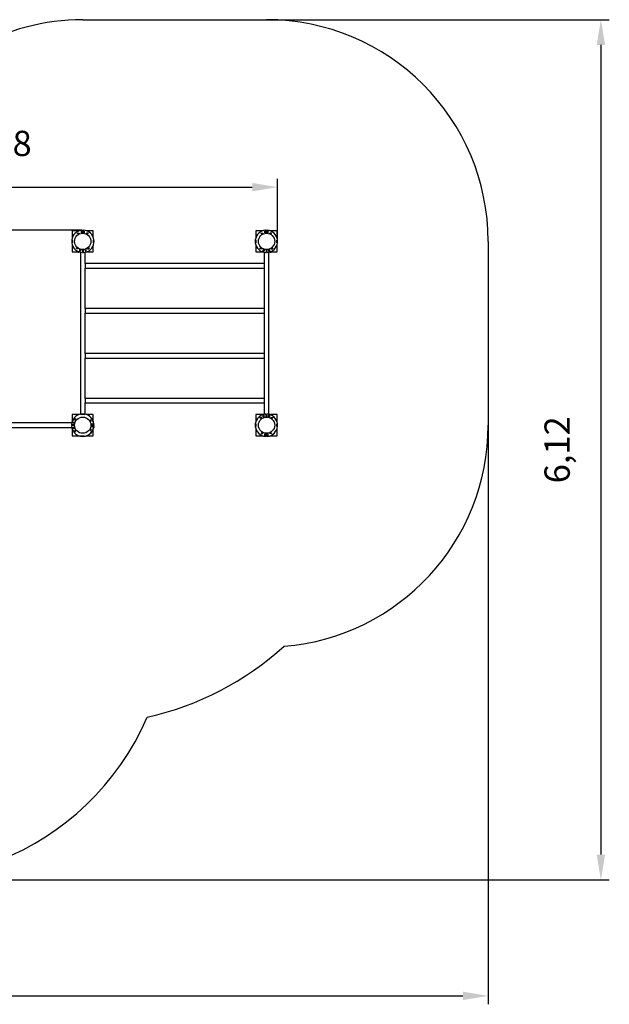
# Model space of a CAD drawing. Units: millimetres. Extents: x 0.1 to 8.49, y -0.16 to 6.85.
# Drawn here: x 4.3 to 8.49, y -0.16 to 6.85 of the extents above; entities that cross this region are included whole.
import ezdxf

# ---------------------------------------------------------------- set-up
doc = ezdxf.new("R2010")
doc.units = ezdxf.units.MM
doc.header["$LTSCALE"] = 60
doc.header["$PDSIZE"] = -1
doc.linetypes.add('SLD-Сплошная', pattern=[0])
doc.styles.get("Standard").update_dxf_attribs({"font": 'isocpeui_0.ttf'})
doc.dimstyles.new('ISO-25', dxfattribs={"dimtxt": 2.5, "dimasz": 2.5, "dimexe": 1.25, "dimexo": 0.625, "dimtad": 1, "dimtxsty": 'Standard', "dimcen": 2.5, "dimadec": 0, "dimazin": 0, "dimtfac": 1, "dimtmove": 0, "dimatfit": 3, "dimfxl": 1, "dimarcsym": 0})

# ---------------------------------------------------------------- blocks, each defined once
blk = doc.blocks.new('*D33')
at = {"color": 0, "lineweight": -2, "transparency": 16777216}
for p, q in [((0.1007, 3.9643), (0.1007, -0.1575)), ((7.6297, 3.9643), (7.6297, -0.1575)), ((0.2807, -0.0975), (7.4497, -0.0975))]:
    blk.add_line(p, q, dxfattribs=at)
at = {"color": 0, "transparency": 16777216}
for points in [[(0.2807, -0.0675), (0.2807, -0.1275), (0.1007, -0.0975)], [(7.4497, -0.0675), (7.4497, -0.1275), (7.6297, -0.0975)]]:
    blk.add_solid(points, dxfattribs=at)
at = {"layer": 'Defpoints', "color": 0, "transparency": 16777216}
for p in [(0.1007, 3.9643), (7.6297, 3.9643), (7.6297, -0.0975)]:
    blk.add_point(p, dxfattribs=at)
at = {"color": 0, "transparency": 16777216, "insert": (3.8652, 0.1905), "char_height": 0.18, "attachment_point": 5}
blk.add_mtext('7,53', dxfattribs=at)
blk = doc.blocks.new('*D34')
at = {"color": 0, "lineweight": -2, "transparency": 16777216}
for p, q in [((6.0517, 6.8503), (8.4918, 6.8503)), ((8.4318, 6.6703), (8.4318, 0.9083)), ((3.4367, 0.7283), (8.4918, 0.7283))]:
    blk.add_line(p, q, dxfattribs=at)
at = {"color": 0, "transparency": 16777216}
for points in [[(8.4018, 6.6703), (8.4618, 6.6703), (8.4318, 6.8503)], [(8.4018, 0.9083), (8.4618, 0.9083), (8.4318, 0.7283)]]:
    blk.add_solid(points, dxfattribs=at)
at = {"layer": 'Defpoints', "color": 0, "transparency": 16777216}
for p in [(6.0517, 6.8503), (3.4367, 0.7283), (8.4318, 0.7283)]:
    blk.add_point(p, dxfattribs=at)
at = {"color": 0, "transparency": 16777216, "insert": (8.1438, 3.7893), "char_height": 0.18, "attachment_point": 5, "rotation": 90}
blk.add_mtext('6,12', dxfattribs=at)
blk = doc.blocks.new('*D35')
at = {"color": 0, "lineweight": -2, "transparency": 16777216}
for p, q in [((4.7405, 5.3516), (1.6104, 5.3516)), ((1.6704, 5.1716), (1.6704, 2.5645)), ((2.5664, 2.3845), (1.6104, 2.3845))]:
    blk.add_line(p, q, dxfattribs=at)
at = {"color": 0, "transparency": 16777216}
for points in [[(1.6404, 5.1716), (1.7004, 5.1716), (1.6704, 5.3516)], [(1.6404, 2.5645), (1.7004, 2.5645), (1.6704, 2.3845)]]:
    blk.add_solid(points, dxfattribs=at)
at = {"layer": 'Defpoints', "color": 0, "transparency": 16777216}
for p in [(4.7405, 5.3516), (1.6704, 2.3845), (2.5664, 2.3845)]:
    blk.add_point(p, dxfattribs=at)
at = {"color": 0, "transparency": 16777216, "insert": (1.3824, 3.8382), "char_height": 0.18, "attachment_point": 5, "rotation": 90}
blk.add_mtext('2,97', dxfattribs=at)
blk = doc.blocks.new('*D37')
at = {"color": 0, "lineweight": -2, "transparency": 16777216}
for p, q in [((2.0492, 3.9643), (2.0492, 5.7184)), ((6.1312, 5.2723), (6.1312, 5.7184)), ((2.2292, 5.6584), (5.9512, 5.6584))]:
    blk.add_line(p, q, dxfattribs=at)
at = {"color": 0, "transparency": 16777216}
for points in [[(2.2292, 5.6884), (2.2292, 5.6284), (2.0492, 5.6584)], [(5.9512, 5.6884), (5.9512, 5.6284), (6.1312, 5.6584)]]:
    blk.add_solid(points, dxfattribs=at)
at = {"layer": 'Defpoints', "color": 0, "transparency": 16777216}
for p in [(6.1312, 5.6584), (6.1312, 5.2723), (2.0492, 3.9643)]:
    blk.add_point(p, dxfattribs=at)
at = {"color": 0, "transparency": 16777216, "insert": (4.1432, 5.9464), "char_height": 0.18, "attachment_point": 5}
blk.add_mtext('4,08', dxfattribs=at)

msp = doc.modelspace()

# ---------------------------------------------------------------- linework, layer by layer
at = {"color": 251, "linetype": 'SLD-Сплошная', "true_color": 0x636466}
for p, q in [((4.7457, 6.8503), (6.0517, 6.8503)), ((7.6297, 5.2723), (7.6297, 3.9643))]:
    msp.add_line(p, q, dxfattribs=at)
at = {"color": 7, "linetype": 'SLD-Сплошная', "lineweight": 25}
for p, q in [((4.6697, 5.3473), (4.6697, 5.2956)), ((4.7193, 5.3473), (4.6697, 5.3473)), ((4.7083, 5.3282), (4.7083, 5.3304)), ((4.7083, 5.3304), (4.7205, 5.3304)), ((4.7083, 5.3303), (4.7084, 5.3303)), ((4.7083, 5.3283), (4.7084, 5.3283)), ((4.7205, 5.3282), (4.7083, 5.3282)), ((4.7084, 5.3303), (4.7204, 5.3303)), ((4.7084, 5.3283), (4.7084, 5.3303)), ((4.7084, 5.3283), (4.7204, 5.3283)), ((4.7204, 5.3283), (4.7204, 5.3303)), ((4.7204, 5.3303), (4.7205, 5.3303)), ((4.7204, 5.3283), (4.7205, 5.3283)), ((4.7205, 5.3304), (4.7205, 5.3282)), ((4.7238, 5.3487), (4.7238, 5.3494)), ((4.7277, 5.3506), (4.7251, 5.3506)), ((4.7277, 5.3506), (4.7277, 5.3497)), ((4.7284, 5.3507), (4.7281, 5.3497)), ((4.7326, 5.3507), (4.7284, 5.3507)), ((4.7356, 5.3452), (4.7418, 5.3452)), ((4.7356, 5.333), (4.7356, 5.3452)), ((4.7356, 5.339), (4.7357, 5.338)), ((4.7418, 5.333), (4.7356, 5.333)), ((4.7357, 5.3451), (4.7357, 5.3452)), ((4.7417, 5.3451), (4.7357, 5.3451)), ((4.7357, 5.3331), (4.7357, 5.3451)), ((4.7417, 5.3331), (4.7357, 5.3331)), ((4.7357, 5.333), (4.7357, 5.3331)), ((4.7417, 5.3451), (4.7417, 5.3452)), ((4.7417, 5.3331), (4.7417, 5.3451)), ((4.7417, 5.3371), (4.7418, 5.3371)), ((4.7417, 5.333), (4.7417, 5.3331)), ((4.7418, 5.3452), (4.7418, 5.333)), ((4.7437, 5.3486), (4.7437, 5.3303)), ((4.7477, 5.3473), (4.7437, 5.3473)), ((4.7477, 5.3471), (4.7437, 5.3471)), ((4.7437, 5.3371), (4.7477, 5.3371)), ((4.7477, 5.3486), (4.7477, 5.3302)), ((4.7496, 5.3452), (4.7496, 5.333)), ((4.7558, 5.3452), (4.7496, 5.3452)), ((4.7496, 5.3371), (4.7497, 5.3371)), ((4.7496, 5.333), (4.7558, 5.333)), ((4.7497, 5.3452), (4.7497, 5.3451)), ((4.7497, 5.3451), (4.7557, 5.3451)), ((4.7497, 5.3451), (4.7497, 5.3331)), ((4.7497, 5.3331), (4.7557, 5.3331)), ((4.7497, 5.3331), (4.7497, 5.333)), ((4.7557, 5.3452), (4.7557, 5.3451)), ((4.7557, 5.3451), (4.7557, 5.3331)), ((4.7557, 5.3341), (4.7558, 5.3341)), ((4.7557, 5.3331), (4.7557, 5.333)), ((4.7558, 5.333), (4.7558, 5.3452)), ((4.7649, 5.3501), (4.7618, 5.3501)), ((4.7657, 5.3493), (4.7657, 5.3492)), ((4.7831, 5.3304), (4.7709, 5.3304)), ((4.7709, 5.3304), (4.7709, 5.3282)), ((4.7709, 5.3303), (4.771, 5.3303)), ((4.7709, 5.3283), (4.771, 5.3283)), ((4.7709, 5.3282), (4.7831, 5.3282)), ((4.771, 5.3283), (4.771, 5.3303)), ((4.771, 5.3303), (4.783, 5.3303)), ((4.771, 5.3283), (4.783, 5.3283)), ((4.8197, 5.3473), (4.7721, 5.3473)), ((4.783, 5.3283), (4.783, 5.3303)), ((4.783, 5.3303), (4.7831, 5.3303)), ((4.783, 5.3283), (4.7831, 5.3283)), ((4.7831, 5.3282), (4.7831, 5.3304)), ((4.8197, 5.3013), (4.8197, 5.3473)), ((5.9777, 5.3473), (5.9777, 5.3013)), ((6.0253, 5.3473), (5.9777, 5.3473)), ((6.0143, 5.3282), (6.0143, 5.3304)), ((6.0143, 5.3304), (6.0265, 5.3304)), ((6.0143, 5.3303), (6.0144, 5.3303)), ((6.0143, 5.3283), (6.0144, 5.3283)), ((6.0265, 5.3282), (6.0143, 5.3282)), ((6.0144, 5.3303), (6.0264, 5.3303)), ((6.0144, 5.3283), (6.0144, 5.3303)), ((6.0144, 5.3283), (6.0264, 5.3283)), ((6.0264, 5.3283), (6.0264, 5.3303)), ((6.0264, 5.3303), (6.0265, 5.3303)), ((6.0264, 5.3283), (6.0265, 5.3283)), ((6.0265, 5.3304), (6.0265, 5.3282)), ((6.0317, 5.3492), (6.0317, 5.3493)), ((6.0356, 5.3501), (6.0325, 5.3501)), ((6.0416, 5.3452), (6.0478, 5.3452)), ((6.0416, 5.333), (6.0416, 5.3452)), ((6.0416, 5.3341), (6.0417, 5.3341)), ((6.0478, 5.333), (6.0416, 5.333)), ((6.0417, 5.3451), (6.0417, 5.3452)), ((6.0477, 5.3451), (6.0417, 5.3451)), ((6.0417, 5.3331), (6.0417, 5.3451)), ((6.0477, 5.3331), (6.0417, 5.3331)), ((6.0417, 5.333), (6.0417, 5.3331)), ((6.0477, 5.3451), (6.0477, 5.3452)), ((6.0477, 5.3331), (6.0477, 5.3451)), ((6.0477, 5.3371), (6.0478, 5.3371)), ((6.0477, 5.333), (6.0477, 5.3331)), ((6.0478, 5.3452), (6.0478, 5.333)), ((6.0497, 5.3486), (6.0497, 5.3302)), ((6.0537, 5.3473), (6.0497, 5.3473)), ((6.0537, 5.3471), (6.0497, 5.3471)), ((6.0497, 5.3371), (6.0537, 5.3371)), ((6.0537, 5.3486), (6.0537, 5.3303)), ((6.0556, 5.3452), (6.0556, 5.333)), ((6.0618, 5.3452), (6.0556, 5.3452)), ((6.0556, 5.3371), (6.0557, 5.3371)), ((6.0556, 5.333), (6.0618, 5.333)), ((6.0557, 5.3452), (6.0557, 5.3451)), ((6.0557, 5.3451), (6.0617, 5.3451)), ((6.0557, 5.3451), (6.0557, 5.3331)), ((6.0557, 5.3331), (6.0617, 5.3331)), ((6.0557, 5.3331), (6.0557, 5.333)), ((6.0617, 5.3452), (6.0617, 5.3451)), ((6.0617, 5.3451), (6.0617, 5.3331)), ((6.0618, 5.3385), (6.0617, 5.3378)), ((6.0617, 5.3331), (6.0617, 5.333)), ((6.0618, 5.333), (6.0618, 5.3452)), ((6.0619, 5.3448), (6.0618, 5.3452)), ((6.0649, 5.3507), (6.069, 5.3507)), ((6.0655, 5.3506), (6.069, 5.3506)), ((6.0692, 5.3498), (6.069, 5.3506)), ((6.0723, 5.3506), (6.0698, 5.3506)), ((6.0698, 5.3497), (6.0698, 5.3506)), ((6.0736, 5.3494), (6.0736, 5.3487)), ((6.0891, 5.3304), (6.0769, 5.3304)), ((6.0769, 5.3304), (6.0769, 5.3282)), ((6.0769, 5.3303), (6.077, 5.3303)), ((6.0769, 5.3283), (6.077, 5.3283)), ((6.0769, 5.3282), (6.0891, 5.3282)), ((6.077, 5.3303), (6.089, 5.3303)), ((6.077, 5.3283), (6.077, 5.3303)), ((6.077, 5.3283), (6.089, 5.3283)), ((6.1277, 5.3473), (6.0781, 5.3473)), ((6.089, 5.3283), (6.089, 5.3303)), ((6.089, 5.3303), (6.0891, 5.3303)), ((6.089, 5.3283), (6.0891, 5.3283)), ((6.0891, 5.3282), (6.0891, 5.3304)), ((6.1277, 5.2956), (6.1277, 5.3473)), ((4.6669, 5.2828), (4.671, 5.2822)), ((4.6669, 5.2827), (4.6709, 5.2821)), ((4.6709, 5.2624), (4.6669, 5.2619)), ((4.671, 5.2623), (4.6669, 5.2618)), ((4.8245, 5.2828), (4.8205, 5.2822)), ((4.8205, 5.2623), (4.8245, 5.2618)), ((4.8245, 5.2827), (4.8206, 5.2821)), ((4.8206, 5.2624), (4.8245, 5.2619)), ((5.9729, 5.2828), (5.977, 5.2822)), ((5.9729, 5.2827), (5.9769, 5.2821)), ((5.9769, 5.2624), (5.9729, 5.2619)), ((5.977, 5.2623), (5.9729, 5.2618)), ((6.1305, 5.2828), (6.1265, 5.2822)), ((6.1265, 5.2623), (6.1305, 5.2618)), ((6.1305, 5.2827), (6.1266, 5.2821)), ((6.1266, 5.2624), (6.1305, 5.2619)), ((4.6697, 5.249), (4.6697, 5.1973)), ((4.6697, 5.1973), (4.7119, 5.1973)), ((4.7002, 5.2187), (4.7002, 5.2209)), ((4.7002, 5.2209), (4.7124, 5.2209)), ((4.7003, 5.2208), (4.7002, 5.2208)), ((4.7003, 5.2188), (4.7002, 5.2188)), ((4.7124, 5.2187), (4.7002, 5.2187)), ((4.7003, 5.2208), (4.7003, 5.2188)), ((4.7123, 5.2208), (4.7003, 5.2208)), ((4.7123, 5.2188), (4.7003, 5.2188)), ((4.7077, 5.2025), (4.7077, 5.2007)), ((4.7077, 5.2007), (4.7085, 5.1999)), ((4.7085, 5.202), (4.7085, 5.1999)), ((4.7085, 5.1999), (4.7118, 5.1999)), ((4.7118, 5.1977), (4.7118, 5.2004)), ((4.7123, 5.2208), (4.7123, 5.2188)), ((4.7124, 5.2208), (4.7123, 5.2208)), ((4.7124, 5.2188), (4.7123, 5.2188)), ((4.7124, 5.2209), (4.7124, 5.2187)), ((4.7131, 5.1964), (4.7157, 5.1964)), ((4.7157, 5.1987), (4.7157, 5.1964)), ((4.7218, 5.1965), (4.7165, 5.1965)), ((4.7221, 5.1964), (4.7165, 5.1964)), ((4.7236, 5.214), (4.7298, 5.214)), ((4.7236, 5.2018), (4.7236, 5.214)), ((4.7236, 5.2021), (4.7236, 5.2018)), ((4.7298, 5.2018), (4.7236, 5.2018)), ((4.7237, 5.2139), (4.7237, 5.214)), ((4.7237, 5.2019), (4.7237, 5.2139)), ((4.7297, 5.2139), (4.7237, 5.2139)), ((4.7297, 5.2019), (4.7237, 5.2019)), ((4.7237, 5.2018), (4.7237, 5.2019)), ((4.7282, 5.1947), (4.7282, 4.0421)), ((4.7297, 5.2139), (4.7297, 5.214)), ((4.7297, 5.2019), (4.7297, 5.2139)), ((4.7297, 5.2018), (4.7297, 5.2019)), ((4.7298, 5.214), (4.7298, 5.2018)), ((4.7437, 5.2143), (4.7437, 5.1959)), ((4.7477, 5.2144), (4.7477, 5.1959)), ((4.7616, 5.214), (4.7616, 5.2018)), ((4.7678, 5.214), (4.7616, 5.214)), ((4.7616, 5.212), (4.7617, 5.2122)), ((4.7617, 5.2099), (4.7616, 5.2099)), ((4.7616, 5.2018), (4.7678, 5.2018)), ((4.7617, 5.214), (4.7617, 5.2139)), ((4.7617, 5.2139), (4.7617, 5.2019)), ((4.7617, 5.2139), (4.7677, 5.2139)), ((4.7617, 5.2019), (4.7677, 5.2019)), ((4.7617, 5.2019), (4.7617, 5.2018)), ((4.7617, 5.1143), (4.7617, 5.1944)), ((4.7677, 5.214), (4.7677, 5.2139)), ((4.7677, 5.2139), (4.7677, 5.2019)), ((4.7678, 5.2129), (4.7677, 5.2129)), ((4.7677, 5.2019), (4.7677, 5.2018)), ((4.7678, 5.2018), (4.7678, 5.214)), ((4.771, 5.1969), (4.7767, 5.1969)), ((4.7775, 5.1973), (4.8197, 5.1973)), ((4.7777, 5.1995), (4.7777, 5.1979)), ((4.779, 5.2209), (4.779, 5.2187)), ((4.7912, 5.2209), (4.779, 5.2209)), ((4.7791, 5.2208), (4.779, 5.2208)), ((4.7791, 5.2188), (4.779, 5.2188)), ((4.779, 5.2187), (4.7912, 5.2187)), ((4.7911, 5.2208), (4.7791, 5.2208)), ((4.7791, 5.2208), (4.7791, 5.2188)), ((4.7911, 5.2188), (4.7791, 5.2188)), ((4.7911, 5.2208), (4.7911, 5.2188)), ((4.7912, 5.2208), (4.7911, 5.2208)), ((4.7912, 5.2188), (4.7911, 5.2188)), ((4.7912, 5.2187), (4.7912, 5.2209)), ((4.8197, 5.1973), (4.8197, 5.2432)), ((5.9777, 5.2432), (5.9777, 5.1973)), ((5.9777, 5.1973), (6.0199, 5.1973)), ((6.0062, 5.2187), (6.0062, 5.2209)), ((6.0062, 5.2209), (6.0184, 5.2209)), ((6.0063, 5.2208), (6.0062, 5.2208)), ((6.0063, 5.2188), (6.0062, 5.2188)), ((6.0184, 5.2187), (6.0062, 5.2187)), ((6.0063, 5.2208), (6.0063, 5.2188)), ((6.0183, 5.2208), (6.0063, 5.2208)), ((6.0183, 5.2188), (6.0063, 5.2188)), ((6.0183, 5.2208), (6.0183, 5.2188)), ((6.0184, 5.2208), (6.0183, 5.2208)), ((6.0184, 5.2188), (6.0183, 5.2188)), ((6.0184, 5.2209), (6.0184, 5.2187)), ((6.0197, 5.1979), (6.0197, 5.1995)), ((6.0207, 5.1969), (6.0264, 5.1969)), ((6.0296, 5.214), (6.0358, 5.214)), ((6.0296, 5.2018), (6.0296, 5.214)), ((6.0297, 5.2129), (6.0296, 5.2129)), ((6.0358, 5.2018), (6.0296, 5.2018)), ((6.0297, 5.2139), (6.0297, 5.214)), ((6.0357, 5.2139), (6.0297, 5.2139)), ((6.0297, 5.2019), (6.0297, 5.2139)), ((6.0357, 5.2019), (6.0297, 5.2019)), ((6.0297, 5.2018), (6.0297, 5.2019)), ((6.0357, 5.2139), (6.0357, 5.214)), ((6.0357, 5.2019), (6.0357, 5.2139)), ((6.0357, 5.2123), (6.0358, 5.212)), ((6.0358, 5.2099), (6.0357, 5.2099)), ((6.0357, 5.2018), (6.0357, 5.2019)), ((6.0357, 5.1944), (6.0357, 5.1143)), ((6.0358, 5.214), (6.0358, 5.2018)), ((6.0497, 5.2144), (6.0497, 5.1959)), ((6.0537, 5.2143), (6.0537, 5.1959)), ((6.0676, 5.214), (6.0676, 5.2018)), ((6.0738, 5.214), (6.0676, 5.214)), ((6.0676, 5.2018), (6.0738, 5.2018)), ((6.0677, 5.214), (6.0677, 5.2139)), ((6.0677, 5.2139), (6.0677, 5.2019)), ((6.0677, 5.2139), (6.0737, 5.2139)), ((6.0677, 5.2019), (6.0737, 5.2019)), ((6.0677, 5.2019), (6.0677, 5.2018)), ((6.0692, 4.0418), (6.0692, 5.1947)), ((6.0737, 5.214), (6.0737, 5.2139)), ((6.0737, 5.2139), (6.0737, 5.2019)), ((6.0737, 5.2096), (6.0738, 5.2105)), ((6.0738, 5.2078), (6.0737, 5.2088)), ((6.0737, 5.2019), (6.0737, 5.2018)), ((6.0738, 5.2018), (6.0738, 5.214)), ((6.0739, 5.2021), (6.0739, 5.2018)), ((6.0753, 5.1964), (6.081, 5.1964)), ((6.0815, 5.1987), (6.081, 5.1964)), ((6.0817, 5.1987), (6.0817, 5.1964)), ((6.0817, 5.1964), (6.0843, 5.1964)), ((6.0972, 5.2209), (6.085, 5.2209)), ((6.085, 5.2209), (6.085, 5.2187)), ((6.0851, 5.2208), (6.085, 5.2208)), ((6.0851, 5.2188), (6.085, 5.2188)), ((6.085, 5.2187), (6.0972, 5.2187)), ((6.0971, 5.2208), (6.0851, 5.2208)), ((6.0851, 5.2208), (6.0851, 5.2188)), ((6.0971, 5.2188), (6.0851, 5.2188)), ((6.0855, 5.1973), (6.1277, 5.1973)), ((6.0856, 5.2004), (6.0856, 5.1977)), ((6.0856, 5.1999), (6.0889, 5.1999)), ((6.0889, 5.1999), (6.0889, 5.202)), ((6.0889, 5.1999), (6.0897, 5.2007)), ((6.0897, 5.2007), (6.0897, 5.2025)), ((6.0971, 5.2208), (6.0971, 5.2188)), ((6.0972, 5.2208), (6.0971, 5.2208)), ((6.0972, 5.2188), (6.0971, 5.2188)), ((6.0972, 5.2187), (6.0972, 5.2209)), ((6.1277, 5.1973), (6.1277, 5.249)), ((6.0357, 5.1143), (4.7617, 5.1143)), ((4.7617, 5.1143), (4.7617, 5.0823)), ((4.7617, 5.0823), (6.0357, 5.0823)), ((4.7617, 4.7943), (4.7617, 5.0823)), ((6.0357, 5.1143), (6.0357, 5.0823)), ((6.0357, 5.0823), (6.0357, 4.7943)), ((6.0357, 4.7943), (4.7617, 4.7943)), ((4.7617, 4.7943), (4.7617, 4.7623)), ((6.0357, 4.7943), (6.0357, 4.7623)), ((4.7617, 4.7623), (6.0357, 4.7623)), ((4.7617, 4.4743), (4.7617, 4.7623)), ((6.0357, 4.7623), (6.0357, 4.4743)), ((6.0357, 4.4743), (4.7617, 4.4743)), ((4.7617, 4.4743), (4.7617, 4.4423)), ((4.7617, 4.4423), (6.0357, 4.4423)), ((4.7617, 4.1543), (4.7617, 4.4423)), ((6.0357, 4.4743), (6.0357, 4.4423)), ((6.0357, 4.4423), (6.0357, 4.1543)), ((6.0357, 4.1543), (4.7617, 4.1543)), ((4.7617, 4.1543), (4.7617, 4.1223)), ((6.0357, 4.1543), (6.0357, 4.1223)), ((4.7617, 4.1223), (6.0357, 4.1223)), ((4.7617, 4.0422), (4.7617, 4.1223)), ((6.0357, 4.1223), (6.0357, 4.0422)), ((4.6693, 3.9953), (4.6693, 3.9896)), ((4.6697, 4.0393), (4.6697, 3.9961)), ((4.7119, 4.0393), (4.6697, 4.0393)), ((4.6703, 3.9963), (4.6719, 3.9963)), ((4.6911, 3.9976), (4.6911, 4.0098)), ((4.6911, 4.0098), (4.6933, 4.0098)), ((4.6933, 3.9976), (4.6911, 3.9976)), ((4.6912, 4.0097), (4.6912, 4.0098)), ((4.6932, 4.0097), (4.6912, 4.0097)), ((4.6912, 3.9977), (4.6912, 4.0097)), ((4.6932, 3.9977), (4.6912, 3.9977)), ((4.6912, 3.9976), (4.6912, 3.9977)), ((4.6932, 4.0097), (4.6932, 4.0098)), ((4.6932, 3.9977), (4.6932, 4.0097)), ((4.6932, 3.9976), (4.6932, 3.9977)), ((4.6933, 4.0098), (4.6933, 3.9976)), ((4.7085, 4.0367), (4.7077, 4.0358)), ((4.7077, 4.0358), (4.7077, 4.0347)), ((4.7118, 4.0367), (4.7085, 4.0367)), ((4.7085, 4.0367), (4.7085, 4.0351)), ((4.7118, 4.0367), (4.7118, 4.0389)), ((4.7157, 4.0402), (4.7131, 4.0402)), ((4.7157, 4.0383), (4.7157, 4.0402)), ((4.716, 4.0383), (4.7165, 4.0402)), ((4.7211, 4.0402), (4.7165, 4.0402)), ((4.7348, 4.039), (4.7342, 4.0431)), ((4.7349, 4.0391), (4.7343, 4.0431)), ((4.7437, 4.0397), (4.7437, 4.0398)), ((4.7477, 4.0396), (4.7477, 4.0397)), ((4.7551, 4.0431), (4.7546, 4.0391)), ((4.7552, 4.0431), (4.7547, 4.039)), ((4.7767, 4.0397), (4.771, 4.0397)), ((4.8197, 4.0393), (4.7775, 4.0393)), ((4.7777, 4.0387), (4.7777, 4.0371)), ((4.8006, 4.0017), (4.8028, 4.0017)), ((4.8006, 3.9895), (4.8006, 4.0017)), ((4.8007, 4.0017), (4.8007, 4.0016)), ((4.8007, 4.0016), (4.8007, 3.9896)), ((4.8007, 4.0016), (4.8027, 4.0016)), ((4.8027, 4.0017), (4.8027, 4.0016)), ((4.8027, 4.0016), (4.8027, 3.9896)), ((4.8028, 4.0017), (4.8028, 3.9895)), ((4.8197, 3.9933), (4.8197, 4.0393)), ((5.9777, 4.0393), (5.9777, 3.9933)), ((6.0199, 4.0393), (5.9777, 4.0393)), ((6.0184, 4.0179), (6.0062, 4.0179)), ((6.0062, 4.0179), (6.0062, 4.0157)), ((6.0062, 4.0178), (6.0063, 4.0178)), ((6.0062, 4.0158), (6.0063, 4.0158)), ((6.0062, 4.0157), (6.0184, 4.0157)), ((6.0063, 4.0158), (6.0063, 4.0178)), ((6.0063, 4.0178), (6.0183, 4.0178)), ((6.0063, 4.0158), (6.0183, 4.0158)), ((6.0183, 4.0158), (6.0183, 4.0178)), ((6.0183, 4.0178), (6.0184, 4.0178)), ((6.0183, 4.0158), (6.0184, 4.0158)), ((6.0184, 4.0157), (6.0184, 4.0179)), ((6.0197, 4.0371), (6.0197, 4.0387)), ((6.0264, 4.0397), (6.0207, 4.0397)), ((6.0358, 4.0348), (6.0296, 4.0348)), ((6.0296, 4.0348), (6.0296, 4.0226)), ((6.0296, 4.0237), (6.0297, 4.0237)), ((6.0296, 4.0226), (6.0358, 4.0226)), ((6.0297, 4.0347), (6.0297, 4.0348)), ((6.0297, 4.0227), (6.0297, 4.0347)), ((6.0357, 4.0347), (6.0297, 4.0347)), ((6.0357, 4.0227), (6.0297, 4.0227)), ((6.0297, 4.0226), (6.0297, 4.0227)), ((6.0357, 4.0347), (6.0357, 4.0348)), ((6.0357, 4.0227), (6.0357, 4.0347)), ((6.0357, 4.0267), (6.0358, 4.0267)), ((6.0357, 4.0226), (6.0357, 4.0227)), ((6.0358, 4.0226), (6.0358, 4.0348)), ((6.0497, 4.0222), (6.0497, 4.0406)), ((6.0537, 4.0223), (6.0537, 4.0406)), ((6.0676, 4.0348), (6.0738, 4.0348)), ((6.0676, 4.0226), (6.0676, 4.0348)), ((6.0738, 4.0226), (6.0676, 4.0226)), ((6.0677, 4.0348), (6.0677, 4.0347)), ((6.0677, 4.0347), (6.0677, 4.0227)), ((6.0677, 4.0347), (6.0737, 4.0347)), ((6.0677, 4.0227), (6.0737, 4.0227)), ((6.0677, 4.0227), (6.0677, 4.0226)), ((6.0737, 4.0348), (6.0737, 4.0347)), ((6.0737, 4.0347), (6.0737, 4.0227)), ((6.0737, 4.0227), (6.0737, 4.0226)), ((6.0738, 4.0348), (6.0738, 4.0226)), ((6.0738, 4.0345), (6.0738, 4.0348)), ((6.0753, 4.0402), (6.081, 4.0402)), ((6.0756, 4.0401), (6.081, 4.0401)), ((6.0843, 4.0402), (6.0817, 4.0402)), ((6.0817, 4.0379), (6.0817, 4.0402)), ((6.085, 4.0157), (6.085, 4.0179)), ((6.085, 4.0179), (6.0972, 4.0179)), ((6.085, 4.0178), (6.0851, 4.0178)), ((6.085, 4.0158), (6.0851, 4.0158)), ((6.0972, 4.0157), (6.085, 4.0157)), ((6.0851, 4.0178), (6.0971, 4.0178)), ((6.0851, 4.0158), (6.0851, 4.0178)), ((6.0851, 4.0158), (6.0971, 4.0158)), ((6.1277, 4.0393), (6.0855, 4.0393)), ((6.0856, 4.0389), (6.0856, 4.0362)), ((6.0889, 4.0367), (6.0856, 4.0367)), ((6.0897, 4.0358), (6.0889, 4.0367)), ((6.0889, 4.0346), (6.0889, 4.0367)), ((6.0897, 4.0341), (6.0897, 4.0358)), ((6.0971, 4.0158), (6.0971, 4.0178)), ((6.0971, 4.0178), (6.0972, 4.0178)), ((6.0971, 4.0158), (6.0972, 4.0158)), ((6.0972, 4.0179), (6.0972, 4.0157)), ((6.1277, 3.9876), (6.1277, 4.0393)), ((4.6668, 3.9803), (3.5146, 3.9803)), ((3.5146, 3.9483), (4.6668, 3.9483)), ((4.6868, 3.9663), (4.6684, 3.9663)), ((4.6868, 3.9623), (4.6684, 3.9623)), ((4.6688, 3.9407), (4.6688, 3.935)), ((4.6711, 3.9345), (4.6688, 3.935)), ((4.6688, 3.9343), (4.6688, 3.9317)), ((4.6711, 3.9343), (4.6688, 3.9343)), ((4.6697, 3.9305), (4.6697, 3.8893)), ((4.6728, 3.9304), (4.6701, 3.9304)), ((4.6723, 3.9304), (4.6723, 3.9271)), ((4.6723, 3.9271), (4.6732, 3.9263)), ((4.6723, 3.9271), (4.6744, 3.9271)), ((4.6732, 3.9263), (4.6749, 3.9263)), ((4.6742, 3.9802), (4.6742, 3.9864)), ((4.6742, 3.9864), (4.6864, 3.9864)), ((4.6742, 3.9863), (4.6743, 3.9863)), ((4.6742, 3.9803), (4.6743, 3.9803)), ((4.6864, 3.9802), (4.6742, 3.9802)), ((4.6742, 3.9484), (4.6742, 3.9422)), ((4.6864, 3.9484), (4.6742, 3.9484)), ((4.6743, 3.9483), (4.6742, 3.9483)), ((4.6743, 3.9423), (4.6742, 3.9423)), ((4.6742, 3.9422), (4.6864, 3.9422)), ((4.6743, 3.9863), (4.6863, 3.9863)), ((4.6743, 3.9803), (4.6743, 3.9863)), ((4.6743, 3.9803), (4.6863, 3.9803)), ((4.6743, 3.9483), (4.6743, 3.9423)), ((4.6863, 3.9483), (4.6743, 3.9483)), ((4.6863, 3.9423), (4.6743, 3.9423)), ((4.6745, 3.9421), (4.6743, 3.9421)), ((4.6802, 3.9422), (4.6813, 3.9423)), ((4.682, 3.9423), (4.6829, 3.9422)), ((4.6823, 3.9802), (4.6823, 3.9803)), ((4.6823, 3.9483), (4.6823, 3.9484)), ((4.6853, 3.9863), (4.6853, 3.9864)), ((4.6863, 3.9803), (4.6863, 3.9863)), ((4.6863, 3.9863), (4.6864, 3.9863)), ((4.6863, 3.9803), (4.6864, 3.9803)), ((4.6863, 3.9483), (4.6863, 3.9423)), ((4.6864, 3.9483), (4.6863, 3.9483)), ((4.6864, 3.9423), (4.6863, 3.9423)), ((4.6864, 3.9864), (4.6864, 3.9802)), ((4.6864, 3.9422), (4.6864, 3.9484)), ((4.6911, 3.931), (4.6911, 3.9188)), ((4.6933, 3.931), (4.6911, 3.931)), ((4.6912, 3.9309), (4.6912, 3.931)), ((4.6912, 3.9189), (4.6912, 3.9309)), ((4.6932, 3.9309), (4.6912, 3.9309)), ((4.6932, 3.9309), (4.6932, 3.931)), ((4.6932, 3.9189), (4.6932, 3.9309)), ((4.6933, 3.9188), (4.6933, 3.931)), ((4.8028, 3.9895), (4.8006, 3.9895)), ((4.8006, 3.9391), (4.8006, 3.9269)), ((4.8028, 3.9391), (4.8006, 3.9391)), ((4.8006, 3.9269), (4.8028, 3.9269)), ((4.8007, 3.9896), (4.8027, 3.9896)), ((4.8007, 3.9896), (4.8007, 3.9895)), ((4.8007, 3.9391), (4.8007, 3.939)), ((4.8007, 3.939), (4.8007, 3.927)), ((4.8007, 3.939), (4.8027, 3.939)), ((4.8007, 3.927), (4.8027, 3.927)), ((4.8007, 3.927), (4.8007, 3.9269)), ((4.8027, 3.9896), (4.8027, 3.9895)), ((4.8211, 3.9663), (4.8027, 3.9663)), ((4.8211, 3.9623), (4.8027, 3.9623)), ((4.8027, 3.9391), (4.8027, 3.939)), ((4.8027, 3.939), (4.8027, 3.927)), ((4.8027, 3.927), (4.8027, 3.9269)), ((4.8028, 3.9269), (4.8028, 3.9391)), ((4.8055, 3.9682), (4.8055, 3.9744)), ((4.8055, 3.9744), (4.8177, 3.9744)), ((4.8055, 3.9743), (4.8056, 3.9743)), ((4.8055, 3.9683), (4.8056, 3.9683)), ((4.8177, 3.9682), (4.8055, 3.9682)), ((4.8177, 3.9604), (4.8055, 3.9604)), ((4.8055, 3.9604), (4.8055, 3.9542)), ((4.8056, 3.9603), (4.8055, 3.9603)), ((4.8056, 3.9543), (4.8055, 3.9543)), ((4.8055, 3.9542), (4.8177, 3.9542)), ((4.8056, 3.9683), (4.8056, 3.9743)), ((4.8056, 3.9743), (4.8176, 3.9743)), ((4.8056, 3.9683), (4.8176, 3.9683)), ((4.8056, 3.9603), (4.8056, 3.9543)), ((4.8176, 3.9603), (4.8056, 3.9603)), ((4.8176, 3.9543), (4.8056, 3.9543)), ((4.8066, 3.9744), (4.8066, 3.9743)), ((4.8096, 3.9683), (4.8096, 3.9682)), ((4.8096, 3.9663), (4.8096, 3.9623)), ((4.8096, 3.9604), (4.8096, 3.9603)), ((4.811, 3.9542), (4.8102, 3.9543)), ((4.8172, 3.9541), (4.8176, 3.9542)), ((4.8176, 3.9683), (4.8176, 3.9743)), ((4.8176, 3.9743), (4.8177, 3.9743)), ((4.8176, 3.9683), (4.8177, 3.9683)), ((4.8176, 3.9603), (4.8176, 3.9543)), ((4.8177, 3.9603), (4.8176, 3.9603)), ((4.8177, 3.9543), (4.8176, 3.9543)), ((4.8177, 3.9744), (4.8177, 3.9682)), ((4.8177, 3.9542), (4.8177, 3.9604)), ((4.8196, 3.9623), (4.8196, 3.9663)), ((4.8197, 3.8893), (4.8197, 3.9352)), ((4.8218, 3.9424), (4.8211, 3.9424)), ((4.8217, 3.9843), (4.8218, 3.9843)), ((4.8221, 3.9462), (4.8231, 3.9462)), ((4.8222, 3.9468), (4.823, 3.947)), ((4.8226, 3.9804), (4.8226, 3.9835)), ((4.823, 3.9505), (4.823, 3.947)), ((4.8231, 3.9511), (4.8231, 3.947)), ((4.8232, 3.9463), (4.8231, 3.9459)), ((4.8231, 3.9437), (4.8231, 3.9462)), ((4.8235, 3.9746), (4.8245, 3.9748)), ((4.8245, 3.9538), (4.8235, 3.9539)), ((4.8236, 3.9745), (4.8245, 3.9747)), ((4.8245, 3.9539), (4.8236, 3.954)), ((5.977, 3.9742), (5.9729, 3.9748)), ((5.9769, 3.9741), (5.9729, 3.9747)), ((5.9729, 3.9539), (5.9769, 3.9544)), ((5.9729, 3.9538), (5.977, 3.9543)), ((5.9777, 3.9352), (5.9777, 3.8893)), ((6.1265, 3.9742), (6.1305, 3.9748)), ((6.1305, 3.9538), (6.1265, 3.9543)), ((6.1266, 3.9741), (6.1305, 3.9747)), ((6.1305, 3.9539), (6.1266, 3.9544)), ((6.1277, 3.8893), (6.1277, 3.941)), ((4.6697, 3.8893), (4.7183, 3.8893)), ((4.6911, 3.9188), (4.6933, 3.9188)), ((4.6932, 3.9189), (4.6912, 3.9189)), ((4.6912, 3.9188), (4.6912, 3.9189)), ((4.6932, 3.9188), (4.6932, 3.9189)), ((4.7238, 3.8872), (4.7238, 3.8876)), ((4.7251, 3.8859), (4.7277, 3.8859)), ((4.7277, 3.8866), (4.7277, 3.8859)), ((4.7283, 3.8866), (4.7284, 3.886)), ((4.731, 3.886), (4.7284, 3.886)), ((4.7316, 3.8859), (4.7284, 3.8859)), ((4.7348, 3.8895), (4.7342, 3.8855)), ((4.7349, 3.8894), (4.7343, 3.8855)), ((4.7437, 3.8888), (4.7437, 3.8889)), ((4.7477, 3.8888), (4.7477, 3.8889)), ((4.7551, 3.8855), (4.7546, 3.8894)), ((4.7552, 3.8855), (4.7547, 3.8895)), ((4.7618, 3.8864), (4.7649, 3.8864)), ((4.7657, 3.8873), (4.7657, 3.8872)), ((4.7721, 3.8893), (4.8197, 3.8893)), ((5.9777, 3.8893), (6.0253, 3.8893)), ((6.0265, 3.9084), (6.0143, 3.9084)), ((6.0143, 3.9084), (6.0143, 3.9062)), ((6.0144, 3.9083), (6.0143, 3.9083)), ((6.0144, 3.9063), (6.0143, 3.9063)), ((6.0143, 3.9062), (6.0265, 3.9062)), ((6.0144, 3.9083), (6.0144, 3.9063)), ((6.0264, 3.9083), (6.0144, 3.9083)), ((6.0264, 3.9063), (6.0144, 3.9063)), ((6.0264, 3.9083), (6.0264, 3.9063)), ((6.0265, 3.9083), (6.0264, 3.9083)), ((6.0265, 3.9063), (6.0264, 3.9063)), ((6.0265, 3.9062), (6.0265, 3.9084)), ((6.0317, 3.8872), (6.0317, 3.8873)), ((6.0325, 3.8864), (6.0356, 3.8864)), ((6.0478, 3.9035), (6.0416, 3.9035)), ((6.0416, 3.9035), (6.0416, 3.8913)), ((6.0417, 3.9024), (6.0416, 3.9024)), ((6.0416, 3.8913), (6.0478, 3.8913)), ((6.0417, 3.9034), (6.0417, 3.9035)), ((6.0417, 3.8914), (6.0417, 3.9034)), ((6.0477, 3.9034), (6.0417, 3.9034)), ((6.0477, 3.8914), (6.0417, 3.8914)), ((6.0417, 3.8913), (6.0417, 3.8914)), ((6.0477, 3.9034), (6.0477, 3.9035)), ((6.0477, 3.8914), (6.0477, 3.9034)), ((6.0478, 3.8994), (6.0477, 3.8994)), ((6.0477, 3.8913), (6.0477, 3.8914)), ((6.0478, 3.8913), (6.0478, 3.9035)), ((6.0497, 3.8879), (6.0497, 3.9064)), ((6.0537, 3.8994), (6.0497, 3.8994)), ((6.0497, 3.8894), (6.0537, 3.8894)), ((6.0497, 3.8893), (6.0537, 3.8893)), ((6.0537, 3.8879), (6.0537, 3.9063)), ((6.0556, 3.9035), (6.0618, 3.9035)), ((6.0556, 3.8913), (6.0556, 3.9035)), ((6.0557, 3.8994), (6.0556, 3.8994)), ((6.0618, 3.8913), (6.0556, 3.8913)), ((6.0557, 3.9035), (6.0557, 3.9034)), ((6.0557, 3.9034), (6.0557, 3.8914)), ((6.0557, 3.9034), (6.0617, 3.9034)), ((6.0557, 3.8914), (6.0617, 3.8914)), ((6.0557, 3.8914), (6.0557, 3.8913)), ((6.0617, 3.9035), (6.0617, 3.9034)), ((6.0617, 3.9034), (6.0617, 3.8914)), ((6.0618, 3.8976), (6.0617, 3.8986)), ((6.0617, 3.8914), (6.0617, 3.8913)), ((6.0618, 3.9035), (6.0618, 3.8913)), ((6.0649, 3.8859), (6.069, 3.8859)), ((6.069, 3.8859), (6.0693, 3.8868)), ((6.0698, 3.8859), (6.0698, 3.8869)), ((6.0698, 3.8859), (6.0723, 3.8859)), ((6.0736, 3.8879), (6.0736, 3.8872)), ((6.0769, 3.9084), (6.0891, 3.9084)), ((6.0769, 3.9062), (6.0769, 3.9084)), ((6.077, 3.9083), (6.0769, 3.9083)), ((6.077, 3.9063), (6.0769, 3.9063)), ((6.0891, 3.9062), (6.0769, 3.9062)), ((6.077, 3.9083), (6.077, 3.9063)), ((6.089, 3.9083), (6.077, 3.9083)), ((6.089, 3.9063), (6.077, 3.9063)), ((6.0781, 3.8893), (6.1277, 3.8893)), ((6.089, 3.9083), (6.089, 3.9063)), ((6.0891, 3.9083), (6.089, 3.9083)), ((6.0891, 3.9063), (6.089, 3.9063)), ((6.0891, 3.9084), (6.0891, 3.9062))]:
    msp.add_line(p, q, dxfattribs=at)
at = {"color": 7, "linetype": 'SLD-Сплошная', "lineweight": 25, "flags": 128}
for points in [[(4.7357, 5.338), (4.7357, 5.3377), (4.7356, 5.3368)], [(6.0617, 5.3378), (6.0618, 5.3367), (6.0618, 5.3365)], [(6.069, 5.3506), (6.0695, 5.3506), (6.0698, 5.3506)], [(4.7165, 5.1965), (4.7159, 5.1964), (4.7157, 5.1964)], [(4.7159, 5.1987), (4.7159, 5.1985), (4.7165, 5.1965)], [(4.7237, 5.2088), (4.7237, 5.2081), (4.7236, 5.2078)], [(4.7509, 4.0436), (4.7503, 4.0436), (4.7503, 4.0436)], [(6.0357, 4.0244), (6.0357, 4.0244), (6.0358, 4.0246)], [(6.0737, 4.0278), (6.0738, 4.0285), (6.0738, 4.0288)], [(6.081, 4.0401), (6.0815, 4.0401), (6.0817, 4.0402)], [(6.0815, 4.0378), (6.0815, 4.0381), (6.081, 4.0401)], [(4.6844, 3.9802), (4.6846, 3.9803), (4.6846, 3.9803)], [(4.6846, 3.9483), (4.6846, 3.9483), (4.6844, 3.9484)], [(4.8102, 3.9543), (4.8091, 3.9542), (4.8089, 3.9542)], [(4.8211, 3.9623), (4.8211, 3.9643), (4.8211, 3.9663)], [(4.8212, 3.9623), (4.8212, 3.9643), (4.8212, 3.9663)], [(4.823, 3.947), (4.823, 3.9465), (4.8231, 3.9462)], [(4.8245, 3.9538), (4.8237, 3.9489), (4.8232, 3.9465)], [(4.7284, 3.886), (4.7279, 3.886), (4.7277, 3.8859)], [(4.7503, 3.885), (4.7503, 3.885), (4.7509, 3.885)], [(6.0617, 3.8986), (6.0617, 3.8989), (6.0618, 3.8998)]]:
    msp.add_lwpolyline(points, dxfattribs=at)
at = {"color": 7, "linetype": 'SLD-Сплошная', "lineweight": 25}
for centre in [(4.7447, 5.2723), (6.0527, 5.2723), (4.7447, 3.9643), (6.0527, 3.9643)]:
    msp.add_circle(centre, 0.058, dxfattribs=at)
at = {"color": 251, "linetype": 'SLD-Сплошная', "true_color": 0x636466}
for centre, radius, start, end in [((4.7457, 5.2723), 1.578, 90, 148.70708), ((6.0517, 5.2723), 1.578, 0, 90), ((6.0517, 3.9643), 1.578, 274.5894, 0), ((4.7447, 3.9643), 2.128, 282.47477, 312.33977), ((3.4367, 2.6563), 1.928, 247.20485, 336.46849)]:
    msp.add_arc(centre, radius, start, end, dxfattribs=at)
at = {"color": 7, "linetype": 'SLD-Сплошная', "lineweight": 25}
for centre, radius, start, end in [((4.7457, 5.2723), 0.0795, 93.74749, 172.42793), ((4.7251, 5.3494), 0.00129, 90, 180), ((4.7282, 5.3479), 0.00283, 86.1522, 101.59119), ((4.7407, 5.3486), 0.003, 0, 93.74749), ((4.7507, 5.3486), 0.003, 86.25251, 180), ((4.7457, 5.2723), 0.0795, 7.57207, 86.25251), ((4.7649, 5.3493), 0.0008, 0, 90), ((6.0517, 5.2723), 0.0795, 93.74749, 172.42793), ((6.0325, 5.3493), 0.0008, 90, 180), ((6.0467, 5.3486), 0.003, 0, 93.74749), ((6.0567, 5.3486), 0.003, 86.25251, 180), ((6.0517, 5.2723), 0.0795, 7.57207, 86.25251), ((6.0692, 5.3479), 0.00284, 78.4187, 93.83852), ((6.0723, 5.3494), 0.00129, 0, 90), ((4.7457, 5.2723), 0.0795, 172.5, 187.5), ((4.7457, 5.2723), 0.0795, 187.57207, 266.25251), ((4.7457, 5.2723), 0.0755, 172.5, 187.5), ((4.7457, 5.2723), 0.0754, 172.42401, 187.57599), ((4.7457, 5.2723), 0.0795, 273.74749, 352.42793), ((4.7457, 5.2723), 0.0754, 352.42401, 7.57599), ((4.7457, 5.2723), 0.0755, 352.5, 7.5), ((4.7457, 5.2723), 0.0795, 352.5, 7.5), ((6.0517, 5.2723), 0.0795, 172.5, 187.5), ((6.0517, 5.2723), 0.0795, 187.57207, 266.25251), ((6.0517, 5.2723), 0.0755, 172.5, 187.5), ((6.0517, 5.2723), 0.0754, 172.42401, 187.57599), ((6.0517, 5.2723), 0.0795, 273.74749, 352.42793), ((6.0517, 5.2723), 0.0754, 352.42401, 7.57599), ((6.0517, 5.2723), 0.0755, 352.5, 7.5), ((6.0517, 5.2723), 0.0795, 352.5, 7.5), ((4.7131, 5.1977), 0.00129, 180, 270), ((4.7163, 5.1992), 0.00282, 258.3862, 273.87042), ((4.7407, 5.1959), 0.003, 266.25251, 0), ((4.7507, 5.1959), 0.003, 180, 273.74749), ((4.7767, 5.1979), 0.001, 270, 0), ((6.0207, 5.1979), 0.001, 180, 270), ((6.0467, 5.1959), 0.003, 266.25251, 0), ((6.0567, 5.1959), 0.003, 180, 273.74749), ((6.0812, 5.1992), 0.00283, 266.13854, 281.60424), ((6.0843, 5.1977), 0.00129, 270, 0), ((4.7447, 3.9643), 0.0795, 97.57207, 176.25251), ((4.6703, 3.9953), 0.001, 90, 180), ((4.7131, 4.0389), 0.00129, 90, 180), ((4.7163, 4.0374), 0.00282, 86.12813, 101.61973), ((4.7447, 3.9643), 0.0795, 82.5, 97.5), ((4.7447, 3.9643), 0.0754, 82.42401, 97.57599), ((4.7447, 3.9643), 0.0755, 82.5, 97.5), ((4.7457, 3.9643), 0.0795, 7.57207, 86.25251), ((4.7447, 3.9643), 0.0795, 3.74749, 82.42793), ((4.7767, 4.0387), 0.001, 0, 90), ((6.0517, 3.9643), 0.0795, 93.74749, 172.42793), ((6.0207, 4.0387), 0.001, 90, 180), ((6.0467, 4.0406), 0.003, 0, 93.74749), ((6.0567, 4.0406), 0.003, 86.25251, 180), ((6.0517, 3.9643), 0.0795, 7.57207, 86.25251), ((6.0812, 4.0374), 0.00283, 78.38998, 93.86276), ((6.0843, 4.0389), 0.00129, 0, 90), ((4.6684, 3.9693), 0.003, 176.25251, 270), ((4.6684, 3.9593), 0.003, 90, 183.74749), ((4.7447, 3.9643), 0.0795, 183.74749, 262.42793), ((4.6716, 3.9348), 0.00282, 176.11457, 191.63772), ((4.6701, 3.9317), 0.00129, 180, 270), ((4.7457, 3.9643), 0.0795, 273.74749, 344.05073), ((4.7447, 3.9643), 0.0795, 277.57207, 356.25251), ((4.8211, 3.9693), 0.003, 270, 3.74749), ((4.8211, 3.9593), 0.003, 356.25251, 90), ((4.8218, 3.9835), 0.0008, 0, 90), ((4.8218, 3.9437), 0.00129, 270, 0), ((4.8203, 3.9468), 0.00283, 348.40166, 3.85499), ((4.7457, 3.9643), 0.0795, 352.5, 7.5), ((6.0517, 3.9643), 0.0795, 172.5, 187.5), ((6.0517, 3.9643), 0.0795, 187.57207, 266.25251), ((6.0517, 3.9643), 0.0755, 172.5, 187.5), ((6.0517, 3.9643), 0.0754, 172.42401, 187.57599), ((6.0517, 3.9643), 0.0795, 273.74749, 352.42793), ((6.0517, 3.9643), 0.0754, 352.42401, 7.57599), ((6.0517, 3.9643), 0.0755, 352.5, 7.5), ((6.0517, 3.9643), 0.0795, 352.5, 7.5), ((4.7251, 3.8872), 0.00129, 180, 270), ((4.7282, 3.8887), 0.00282, 258.37452, 273.87761), ((4.7447, 3.9643), 0.0795, 262.5, 277.5), ((4.7447, 3.9643), 0.0754, 262.42401, 277.57599), ((4.7447, 3.9643), 0.0755, 262.5, 277.5), ((4.7649, 3.8872), 0.0008, 270, 0), ((6.0325, 3.8872), 0.0008, 180, 270), ((6.0467, 3.8879), 0.003, 266.25251, 0), ((6.0567, 3.8879), 0.003, 180, 273.74749), ((6.0692, 3.8887), 0.00282, 266.13149, 281.61577), ((6.0723, 3.8872), 0.00129, 270, 0)]:
    msp.add_arc(centre, radius, start, end, dxfattribs=at)

# ---------------------------------------------------------------- dimensions: what is measured, and where the dimension line sits
at = {"color": 251, "true_color": 0x636466}
dim = msp.add_linear_dim(base=(8.4318, 0.7283), p1=(6.0517, 6.8503), p2=(3.4367, 0.7283), angle=90, dimstyle='ISO-25', override={"dimtxt": 0.18, "dimasz": 0.18, "dimexe": 0.06, "dimexo": 0, "dimgap": 0.18, "dimtad": 3, "dimtoh": 1, "dimzin": 1, "dimadec": 2, "dimtdec": 3, "dimtzin": 1}, dxfattribs=at)
dim.commit()
dim.dimension.update_dxf_attribs({"geometry": '*D34', "text_midpoint": (8.1438, 3.7893)})
dim = msp.add_linear_dim(base=(6.1312, 5.6584), p1=(2.0492, 3.9643), p2=(6.1312, 5.2723), dimstyle='ISO-25', override={"dimtxt": 0.18, "dimasz": 0.18, "dimexe": 0.06, "dimexo": 0, "dimgap": 0.18, "dimtih": 1, "dimtoh": 1, "dimzin": 1, "dimadec": 2, "dimtdec": 3, "dimtzin": 1})
dim.commit()
dim.dimension.update_dxf_attribs({"geometry": '*D37', "text_midpoint": (4.1432, 5.6584), "dimtype": 160})
dim = msp.add_linear_dim(base=(1.6704, 2.3845), p1=(4.7405, 5.3516), p2=(2.5664, 2.3845), angle=90, dimstyle='ISO-25', override={"dimtxt": 0.18, "dimasz": 0.18, "dimexe": 0.06, "dimexo": 0, "dimgap": 0.18, "dimtad": 3, "dimtoh": 1, "dimzin": 1, "dimadec": 2, "dimtdec": 3, "dimtzin": 1})
dim.commit()
dim.dimension.update_dxf_attribs({"geometry": '*D35', "text_midpoint": (1.6704, 3.8382), "dimtype": 160})
dim = msp.add_linear_dim(base=(7.6297, -0.0975), p1=(0.1007, 3.9643), p2=(7.6297, 3.9643), dimstyle='ISO-25', override={"dimtxt": 0.18, "dimasz": 0.18, "dimexe": 0.06, "dimexo": 0, "dimgap": 0.18, "dimtih": 1, "dimtoh": 1, "dimzin": 1, "dimadec": 2, "dimtdec": 3, "dimtzin": 1}, dxfattribs=at)
dim.commit()
dim.dimension.update_dxf_attribs({"geometry": '*D33', "text_midpoint": (3.8652, -0.0975), "dimtype": 160})

doc.saveas('drawing.dxf')
